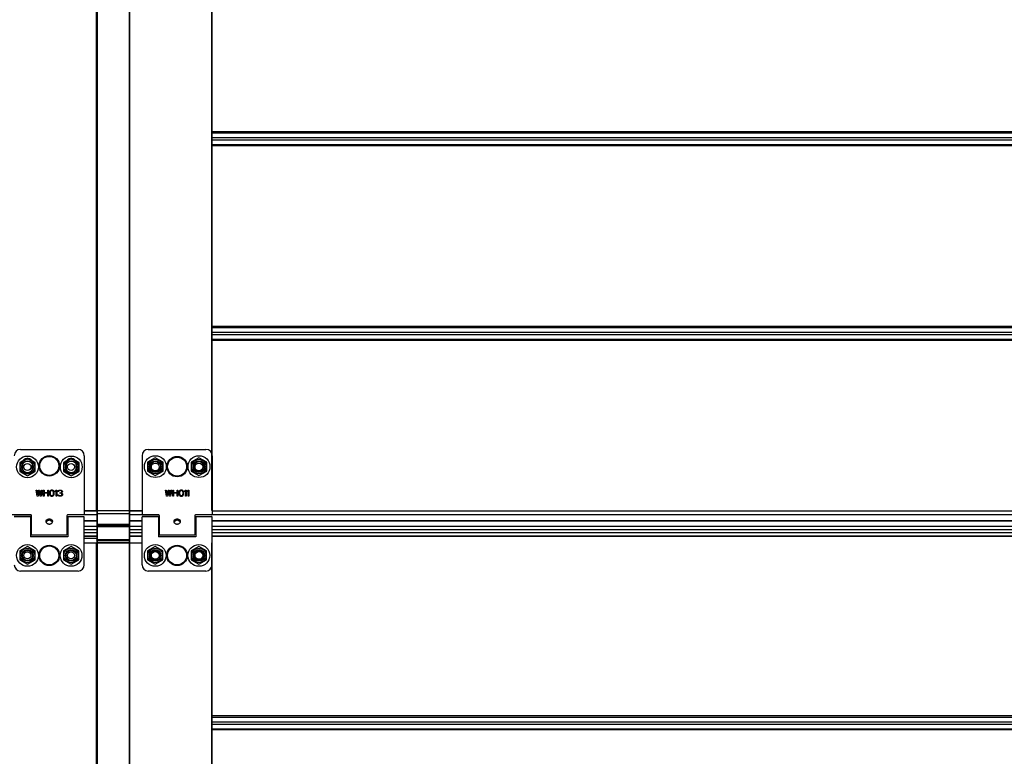
# Model space of a CAD drawing. Units: millimetres. Extents: x -44366 to 137822, y -36108 to 16003.
# Drawn here: x -42603 to -41972, y 9182 to 9655 of the extents above; entities that cross this region are included whole.
import ezdxf

# ---------------------------------------------------------------- set-up
doc = ezdxf.new("R2010")
doc.units = ezdxf.units.MM
doc.header["$LTSCALE"] = 46.255
doc.layers.get('0').update_dxf_attribs({"linetype": 'CONTINUOUS'})
doc.layers.add('NO_GEOM', color=7, linetype='CONTINUOUS')

msp = doc.modelspace()

# ---------------------------------------------------------------- linework, layer by layer
at = {"color": 9, "linetype": 'Continuous'}
for p, q in [((-42554.062, 9339.774), (-42554.062, 9818.974)), ((-42553.462, 9818.974), (-42553.462, 9237.23)), ((-42533.062, 9818.974), (-42533.062, 9237.23)), ((-42480.062, 9339.774), (-42480.062, 9818.974)), ((-41662.762, 9582.996), (-42479.762, 9582.996)), ((-42479.762, 9582.22), (-41662.762, 9582.22)), ((-42479.762, 9579.25), (-41662.762, 9579.25)), ((-42479.762, 9577.698), (-41662.762, 9577.698)), ((-42479.762, 9574.728), (-41662.762, 9574.728)), ((-41662.762, 9573.952), (-42479.762, 9573.952)), ((-41662.762, 9457.996), (-42479.762, 9457.996)), ((-42479.762, 9457.22), (-41662.762, 9457.22)), ((-42479.762, 9454.25), (-41662.762, 9454.25)), ((-42479.762, 9452.698), (-41662.762, 9452.698)), ((-42479.762, 9449.728), (-41662.762, 9449.728)), ((-41662.762, 9448.952), (-42479.762, 9448.952)), ((-42595.971, 9336.966), (-43401.262, 9336.966)), ((-42553.762, 9336.966), (-42572.553, 9336.966)), ((-42553.762, 9339.401), (-42561.762, 9339.401)), ((-42553.762, 9337.981), (-42532.762, 9337.981)), ((-42533.062, 9337.628), (-42553.462, 9337.628)), ((-42524.712, 9339.401), (-42532.762, 9339.401)), ((-42513.921, 9336.966), (-42532.762, 9336.966)), ((-41609.762, 9336.966), (-42490.503, 9336.966)), ((-41662.812, 9339.401), (-42479.712, 9339.401)), ((-42572.262, 9333.121), (-42572.962, 9333.121)), ((-42553.762, 9333.121), (-42561.762, 9333.121)), ((-42553.762, 9330.274), (-42532.762, 9330.274)), ((-42533.062, 9330.92), (-42553.462, 9330.92)), ((-42524.762, 9333.121), (-42532.762, 9333.121)), ((-42513.512, 9333.121), (-42514.262, 9333.121)), ((-41662.762, 9333.121), (-42479.762, 9333.121)), ((-42595.562, 9329.474), (-42596.262, 9329.474)), ((-42572.262, 9329.474), (-42572.962, 9329.474)), ((-42553.762, 9329.474), (-42561.762, 9329.474)), ((-42561.762, 9325.691), (-42553.762, 9325.691)), ((-42553.462, 9329.462), (-42533.062, 9329.462)), ((-42524.762, 9329.474), (-42532.762, 9329.474)), ((-42532.762, 9325.691), (-42524.762, 9325.691)), ((-41662.762, 9329.474), (-42479.762, 9329.474)), ((-42479.762, 9325.691), (-41662.762, 9325.691)), ((-42561.762, 9323.362), (-42553.762, 9323.362)), ((-42561.762, 9321.983), (-42553.762, 9321.983)), ((-42561.762, 9319.065), (-42553.762, 9319.065)), ((-42554.062, 9237.23), (-42554.062, 9318.974)), ((-42553.762, 9320.85), (-42532.762, 9320.85)), ((-42532.762, 9319.274), (-42553.762, 9319.274)), ((-42533.062, 9321.062), (-42553.462, 9321.062)), ((-42532.762, 9323.362), (-42524.762, 9323.362)), ((-42480.062, 9237.23), (-42480.062, 9318.974)), ((-42479.762, 9323.362), (-41662.762, 9323.362)), ((-42554.062, 8714.774), (-42554.062, 9237.23)), ((-42553.462, 9237.23), (-42553.462, 8367.009)), ((-42533.062, 9237.23), (-42533.062, 8367.009)), ((-42480.062, 8714.774), (-42480.062, 9237.23)), ((-41662.762, 9207.996), (-42479.762, 9207.996)), ((-42479.762, 9207.22), (-41662.762, 9207.22)), ((-42479.762, 9204.25), (-41662.762, 9204.25)), ((-42479.762, 9202.698), (-41662.762, 9202.698)), ((-42479.762, 9199.728), (-41662.762, 9199.728)), ((-41662.762, 9198.952), (-42479.762, 9198.952))]:
    msp.add_line(p, q, dxfattribs=at)
at = {"color": 7, "linetype": 'Continuous'}
for p, q in [((-42479.762, 9339.774), (-42479.762, 9818.974)), ((-42553.762, 9802.974), (-42553.762, 9237.23)), ((-42532.762, 9802.974), (-42532.762, 9319.274)), ((-42598.223, 9373.474), (-42603.159, 9370.624)), ((-42603.159, 9370.624), (-42603.159, 9364.924)), ((-42593.286, 9370.624), (-42598.223, 9373.474)), ((-42593.286, 9364.924), (-42593.286, 9370.624)), ((-42570.118, 9373.474), (-42575.054, 9370.624)), ((-42575.054, 9370.624), (-42575.054, 9364.924)), ((-42565.181, 9370.624), (-42570.118, 9373.474)), ((-42565.181, 9364.924), (-42565.181, 9370.624)), ((-42516.212, 9373.674), (-42521.148, 9370.824)), ((-42521.148, 9370.824), (-42521.148, 9365.124)), ((-42511.276, 9370.824), (-42516.212, 9373.674)), ((-42511.276, 9365.124), (-42511.276, 9370.824)), ((-42488.212, 9373.674), (-42493.148, 9370.824)), ((-42493.148, 9370.824), (-42493.148, 9365.124)), ((-42483.276, 9370.824), (-42488.212, 9373.674)), ((-42483.276, 9365.124), (-42483.276, 9370.824)), ((-42603.159, 9364.924), (-42598.223, 9362.074)), ((-42598.223, 9362.074), (-42593.286, 9364.924)), ((-42575.054, 9364.924), (-42570.118, 9362.074)), ((-42570.118, 9362.074), (-42565.181, 9364.924)), ((-42521.148, 9365.124), (-42516.212, 9362.274)), ((-42516.212, 9362.274), (-42511.276, 9365.124)), ((-42493.148, 9365.124), (-42488.212, 9362.274)), ((-42488.212, 9362.274), (-42483.276, 9365.124)), ((-42561.762, 9339.774), (-42524.712, 9339.774)), ((-42480.062, 9339.774), (-42479.762, 9339.774)), ((-42595.562, 9334.474), (-42596.262, 9334.474)), ((-42585.328, 9334.161), (-42585.328, 9333.279)), ((-42583.196, 9334.161), (-42583.196, 9333.279)), ((-42572.262, 9334.474), (-42572.962, 9334.474)), ((-42572.262, 9333.024), (-42572.962, 9333.024)), ((-42553.762, 9333.024), (-42561.762, 9333.024)), ((-42533.062, 9330.774), (-42553.462, 9330.774)), ((-42524.762, 9333.024), (-42532.762, 9333.024)), ((-42513.512, 9334.474), (-42514.262, 9334.474)), ((-42513.512, 9333.024), (-42514.262, 9333.024)), ((-42503.359, 9334.123), (-42503.359, 9333.249)), ((-42501.065, 9334.123), (-42501.065, 9333.249)), ((-42490.262, 9334.474), (-42490.912, 9334.474)), ((-41662.762, 9333.024), (-42479.762, 9333.024)), ((-42595.562, 9327.474), (-42596.262, 9327.474)), ((-42595.562, 9325.474), (-42596.262, 9325.474)), ((-42572.262, 9327.474), (-42572.962, 9327.474)), ((-42572.262, 9325.474), (-42572.962, 9325.474)), ((-42553.762, 9327.474), (-42561.762, 9327.474)), ((-42553.762, 9323.394), (-42561.762, 9323.394)), ((-42553.462, 9329.55), (-42533.062, 9329.55)), ((-42524.762, 9327.474), (-42532.762, 9327.474)), ((-42524.762, 9323.394), (-42532.762, 9323.394)), ((-42513.512, 9325.474), (-42514.262, 9325.474)), ((-42490.262, 9325.474), (-42490.912, 9325.474)), ((-41662.762, 9327.474), (-42479.762, 9327.474)), ((-41662.762, 9323.394), (-42479.762, 9323.394)), ((-42561.762, 9318.974), (-42524.762, 9318.974)), ((-42532.762, 9318.974), (-42532.762, 9237.23)), ((-42480.062, 9318.974), (-42479.762, 9318.974)), ((-42479.762, 9237.23), (-42479.762, 9318.974)), ((-42598.262, 9316.674), (-42603.198, 9313.824)), ((-42603.198, 9313.824), (-42603.198, 9308.124)), ((-42593.326, 9313.824), (-42598.262, 9316.674)), ((-42593.326, 9308.124), (-42593.326, 9313.824)), ((-42570.262, 9316.674), (-42575.198, 9313.824)), ((-42575.198, 9313.824), (-42575.198, 9308.124)), ((-42565.326, 9313.824), (-42570.262, 9316.674)), ((-42565.326, 9308.124), (-42565.326, 9313.824)), ((-42516.262, 9316.674), (-42521.198, 9313.824)), ((-42521.198, 9313.824), (-42521.198, 9308.124)), ((-42511.326, 9313.824), (-42516.262, 9316.674)), ((-42511.326, 9308.124), (-42511.326, 9313.824)), ((-42488.262, 9316.674), (-42493.198, 9313.824)), ((-42493.198, 9313.824), (-42493.198, 9308.124)), ((-42483.326, 9313.824), (-42488.262, 9316.674)), ((-42483.326, 9308.124), (-42483.326, 9313.824)), ((-42603.198, 9308.124), (-42598.262, 9305.274)), ((-42598.262, 9305.274), (-42593.326, 9308.124)), ((-42575.198, 9308.124), (-42570.262, 9305.274)), ((-42570.262, 9305.274), (-42565.326, 9308.124)), ((-42521.198, 9308.124), (-42516.262, 9305.274)), ((-42516.262, 9305.274), (-42511.326, 9308.124)), ((-42493.198, 9308.124), (-42488.262, 9305.274)), ((-42488.262, 9305.274), (-42483.326, 9308.124)), ((-42553.762, 9237.23), (-42553.762, 8367.009)), ((-42532.762, 9237.23), (-42532.762, 8694.274)), ((-42479.762, 8714.774), (-42479.762, 9237.23))]:
    msp.add_line(p, q, dxfattribs=at)
at = {"color": 3, "linetype": 'Continuous'}
for p, q in [((-42602.762, 9378.974), (-42565.762, 9378.974)), ((-42561.762, 9374.974), (-42561.762, 9336.974)), ((-42524.712, 9374.974), (-42524.712, 9337.474)), ((-42520.712, 9378.974), (-42483.712, 9378.974)), ((-42479.712, 9374.974), (-42479.712, 9337.474)), ((-42601.512, 9369.974), (-42601.512, 9366.974)), ((-42595.012, 9366.974), (-42595.012, 9369.974)), ((-42573.512, 9369.974), (-42573.512, 9366.974)), ((-42567.012, 9366.974), (-42567.012, 9369.974)), ((-42606.762, 9336.974), (-42596.062, 9336.974)), ((-42595.562, 9324.274), (-42595.562, 9336.474)), ((-42572.962, 9336.474), (-42572.962, 9324.274)), ((-42561.762, 9336.974), (-42572.462, 9336.974)), ((-42524.212, 9336.974), (-42514.012, 9336.974)), ((-42513.512, 9324.274), (-42513.512, 9336.474)), ((-42490.912, 9336.474), (-42490.912, 9324.274)), ((-42480.212, 9336.974), (-42490.412, 9336.974)), ((-42596.262, 9335.674), (-42606.762, 9335.674)), ((-42596.262, 9335.674), (-42596.262, 9322.974)), ((-42561.762, 9335.674), (-42572.262, 9335.674)), ((-42572.262, 9335.674), (-42572.262, 9322.974)), ((-42561.762, 9304.974), (-42561.762, 9335.674)), ((-42514.262, 9335.674), (-42524.762, 9335.674)), ((-42524.762, 9304.974), (-42524.762, 9335.674)), ((-42514.262, 9335.674), (-42514.262, 9322.974)), ((-42479.762, 9335.674), (-42490.262, 9335.674)), ((-42490.262, 9335.674), (-42490.262, 9322.974)), ((-42479.762, 9304.974), (-42479.762, 9335.674)), ((-42595.562, 9324.274), (-42572.962, 9324.274)), ((-42513.512, 9324.274), (-42490.912, 9324.274)), ((-42572.262, 9322.974), (-42596.262, 9322.974)), ((-42490.262, 9322.974), (-42514.262, 9322.974)), ((-42565.762, 9300.974), (-42602.762, 9300.974)), ((-42483.762, 9300.974), (-42520.762, 9300.974))]:
    msp.add_line(p, q, dxfattribs=at)
at = {"color": 7, "linetype": 'Continuous'}
for points in [[(-42553.462, 9329.55), (-42553.474, 9329.549), (-42553.486, 9329.549), (-42553.498, 9329.548), (-42553.51, 9329.546), (-42553.522, 9329.544), (-42553.534, 9329.541), (-42553.546, 9329.538), (-42553.557, 9329.534), (-42553.569, 9329.53), (-42553.58, 9329.526), (-42553.591, 9329.521), (-42553.602, 9329.515), (-42553.612, 9329.509), (-42553.622, 9329.503), (-42553.633, 9329.497), (-42553.642, 9329.489), (-42553.652, 9329.482), (-42553.661, 9329.474), (-42553.67, 9329.466), (-42553.678, 9329.458), (-42553.687, 9329.449), (-42553.694, 9329.44), (-42553.702, 9329.43), (-42553.709, 9329.42), (-42553.715, 9329.41), (-42553.722, 9329.4), (-42553.728, 9329.389), (-42553.733, 9329.379), (-42553.738, 9329.368), (-42553.742, 9329.356), (-42553.746, 9329.345), (-42553.75, 9329.333), (-42553.753, 9329.322), (-42553.756, 9329.31), (-42553.758, 9329.298), (-42553.76, 9329.286), (-42553.761, 9329.274), (-42553.762, 9329.262), (-42553.762, 9329.25)], [(-42533.062, 9329.55), (-42533.05, 9329.549), (-42533.038, 9329.549), (-42533.026, 9329.548), (-42533.014, 9329.546), (-42533.002, 9329.544), (-42532.99, 9329.541), (-42532.978, 9329.538), (-42532.967, 9329.534), (-42532.955, 9329.53), (-42532.944, 9329.526), (-42532.933, 9329.521), (-42532.922, 9329.515), (-42532.912, 9329.509), (-42532.901, 9329.503), (-42532.891, 9329.497), (-42532.882, 9329.489), (-42532.872, 9329.482), (-42532.863, 9329.474), (-42532.854, 9329.466), (-42532.846, 9329.458), (-42532.837, 9329.449), (-42532.83, 9329.44), (-42532.822, 9329.43), (-42532.815, 9329.42), (-42532.808, 9329.41), (-42532.802, 9329.4), (-42532.796, 9329.389), (-42532.791, 9329.379), (-42532.786, 9329.368), (-42532.782, 9329.356), (-42532.777, 9329.345), (-42532.774, 9329.333), (-42532.771, 9329.322), (-42532.768, 9329.31), (-42532.766, 9329.298), (-42532.764, 9329.286), (-42532.763, 9329.274), (-42532.762, 9329.262), (-42532.762, 9329.25)]]:
    msp.add_lwpolyline(points, dxfattribs=at)
for centre, radius in [((-42598.223, 9367.774), 7), ((-42570.118, 9367.774), 7), ((-42516.212, 9367.974), 7), ((-42488.212, 9367.974), 7), ((-42598.223, 9367.774), 3.75), ((-42598.262, 9367.774), 2.25), ((-42570.118, 9367.774), 3.75), ((-42570.262, 9367.774), 2.25), ((-42516.212, 9367.974), 3.75), ((-42516.262, 9367.774), 2.5), ((-42488.212, 9367.974), 3.75), ((-42488.262, 9367.774), 2.5), ((-42598.262, 9310.974), 7), ((-42570.262, 9310.974), 7), ((-42516.262, 9310.974), 7), ((-42488.262, 9310.974), 7), ((-42598.262, 9310.974), 3.75), ((-42598.262, 9310.974), 2.25), ((-42570.262, 9310.974), 3.75), ((-42570.262, 9310.974), 2.25), ((-42516.262, 9310.974), 3.75), ((-42516.262, 9310.974), 2.5), ((-42488.262, 9310.974), 3.75), ((-42488.262, 9310.974), 2.5)]:
    msp.add_circle(centre, radius, dxfattribs=at)
at = {"color": 9, "linetype": 'Continuous'}
for centre, radius in [((-42584.262, 9368.474), 6.554), ((-42584.262, 9368.474), 6.094), ((-42502.212, 9367.974), 6.554), ((-42502.212, 9367.974), 6.094), ((-42598.223, 9367.774), 4.7), ((-42570.118, 9367.774), 4.7), ((-42516.212, 9367.974), 4.7), ((-42488.212, 9367.974), 4.7), ((-42584.262, 9310.974), 6.554), ((-42584.262, 9310.974), 6.094), ((-42502.262, 9310.974), 6.554), ((-42502.262, 9310.974), 6.094), ((-42598.262, 9310.974), 4.7), ((-42570.262, 9310.974), 4.7), ((-42516.262, 9310.974), 4.7), ((-42488.262, 9310.974), 4.7)]:
    msp.add_circle(centre, radius, dxfattribs=at)
at = {"color": 3, "linetype": 'Continuous'}
for centre in [(-42516.212, 9367.974), (-42488.212, 9367.974), (-42598.262, 9310.974), (-42570.262, 9310.974), (-42516.262, 9310.974), (-42488.262, 9310.974)]:
    msp.add_circle(centre, 3.25, dxfattribs=at)
for centre, radius, start, end in [((-42602.762, 9374.974), 4, 90, 180), ((-42565.762, 9374.974), 4, 0, 90), ((-42520.712, 9374.974), 4, 90, 180), ((-42483.712, 9374.974), 4, 0, 90), ((-42598.262, 9369.974), 3.25, 0, 180), ((-42570.262, 9369.974), 3.25, 0, 180), ((-42598.262, 9366.974), 3.25, 180, 0), ((-42570.262, 9366.974), 3.25, 180, 0), ((-42596.062, 9336.474), 0.5, 0, 90), ((-42572.462, 9336.474), 0.5, 90, 180), ((-42524.212, 9337.474), 0.5, 180, 270), ((-42514.012, 9336.474), 0.5, 0, 90), ((-42490.412, 9336.474), 0.5, 90, 180), ((-42480.212, 9337.474), 0.5, 270, 0), ((-42602.762, 9304.974), 4, 180, 270), ((-42565.762, 9304.974), 4, 270, 0), ((-42520.762, 9304.974), 4, 180, 270), ((-42483.762, 9304.974), 4, 270, 0)]:
    msp.add_arc(centre, radius, start, end, dxfattribs=at)
at = {"color": 7, "linetype": 'Continuous'}
for centre, start, end in [((-42553.462, 9331.074), 180, 270), ((-42533.062, 9331.074), 270, 0), ((-42553.462, 9319.274), 180, 270), ((-42533.062, 9319.274), 270, 0)]:
    msp.add_arc(centre, 0.3, start, end, dxfattribs=at)
at = {"color": 9, "linetype": 'Continuous'}
for points, start_tangent, end_tangent in [([(-42553.762, 9337.84), (-42553.762, 9337.833), (-42553.761, 9337.827), (-42553.761, 9337.821), (-42553.76, 9337.815), (-42553.759, 9337.808), (-42553.757, 9337.802), (-42553.756, 9337.796), (-42553.754, 9337.79), (-42553.751, 9337.784), (-42553.749, 9337.778), (-42553.746, 9337.772), (-42553.743, 9337.766), (-42553.74, 9337.76), (-42553.737, 9337.754), (-42553.733, 9337.748), (-42553.729, 9337.743), (-42553.725, 9337.737), (-42553.72, 9337.732), (-42553.716, 9337.726), (-42553.711, 9337.721), (-42553.706, 9337.716), (-42553.7, 9337.711), (-42553.695, 9337.706), (-42553.689, 9337.701), (-42553.683, 9337.696), (-42553.677, 9337.692), (-42553.671, 9337.687), (-42553.664, 9337.683), (-42553.658, 9337.679), (-42553.651, 9337.675), (-42553.644, 9337.671), (-42553.637, 9337.667), (-42553.63, 9337.664), (-42553.622, 9337.66), (-42553.615, 9337.657), (-42553.607, 9337.654), (-42553.599, 9337.651), (-42553.591, 9337.648), (-42553.583, 9337.646), (-42553.575, 9337.643), (-42553.566, 9337.641), (-42553.558, 9337.639), (-42553.55, 9337.637), (-42553.541, 9337.635), (-42553.532, 9337.633), (-42553.524, 9337.632), (-42553.515, 9337.631), (-42553.506, 9337.63), (-42553.497, 9337.629), (-42553.489, 9337.628), (-42553.48, 9337.628), (-42553.471, 9337.628), (-42553.462, 9337.628)], (0, -1), (1, 0)), ([(-42532.762, 9337.84), (-42532.762, 9337.833), (-42532.762, 9337.827), (-42532.763, 9337.821), (-42532.764, 9337.815), (-42532.765, 9337.808), (-42532.767, 9337.802), (-42532.768, 9337.796), (-42532.77, 9337.79), (-42532.773, 9337.784), (-42532.775, 9337.778), (-42532.778, 9337.772), (-42532.781, 9337.766), (-42532.784, 9337.76), (-42532.787, 9337.754), (-42532.791, 9337.748), (-42532.795, 9337.743), (-42532.799, 9337.737), (-42532.804, 9337.732), (-42532.808, 9337.726), (-42532.813, 9337.721), (-42532.818, 9337.716), (-42532.824, 9337.711), (-42532.829, 9337.706), (-42532.835, 9337.701), (-42532.841, 9337.696), (-42532.847, 9337.692), (-42532.853, 9337.687), (-42532.859, 9337.683), (-42532.866, 9337.679), (-42532.873, 9337.675), (-42532.88, 9337.671), (-42532.887, 9337.667), (-42532.894, 9337.664), (-42532.902, 9337.66), (-42532.909, 9337.657), (-42532.917, 9337.654), (-42532.925, 9337.651), (-42532.933, 9337.648), (-42532.941, 9337.646), (-42532.949, 9337.643), (-42532.958, 9337.641), (-42532.966, 9337.639), (-42532.974, 9337.637), (-42532.983, 9337.635), (-42532.991, 9337.633), (-42533, 9337.632), (-42533.009, 9337.631), (-42533.018, 9337.63), (-42533.026, 9337.629), (-42533.035, 9337.628), (-42533.044, 9337.628), (-42533.053, 9337.628), (-42533.062, 9337.628)], (0, -1), (-1, 0)), ([(-42553.762, 9331.133), (-42553.762, 9331.126), (-42553.761, 9331.12), (-42553.761, 9331.114), (-42553.76, 9331.107), (-42553.759, 9331.101), (-42553.757, 9331.095), (-42553.756, 9331.089), (-42553.754, 9331.083), (-42553.751, 9331.077), (-42553.749, 9331.071), (-42553.746, 9331.065), (-42553.743, 9331.059), (-42553.74, 9331.053), (-42553.737, 9331.047), (-42553.733, 9331.041), (-42553.729, 9331.036), (-42553.725, 9331.03), (-42553.72, 9331.025), (-42553.716, 9331.019), (-42553.711, 9331.014), (-42553.706, 9331.009), (-42553.7, 9331.004), (-42553.695, 9330.999), (-42553.689, 9330.994), (-42553.683, 9330.989), (-42553.677, 9330.985), (-42553.671, 9330.98), (-42553.664, 9330.976), (-42553.658, 9330.972), (-42553.651, 9330.968), (-42553.644, 9330.964), (-42553.637, 9330.96), (-42553.63, 9330.957), (-42553.622, 9330.953), (-42553.615, 9330.95), (-42553.607, 9330.947), (-42553.599, 9330.944), (-42553.591, 9330.941), (-42553.583, 9330.938), (-42553.575, 9330.936), (-42553.566, 9330.934), (-42553.558, 9330.932), (-42553.55, 9330.93), (-42553.541, 9330.928), (-42553.532, 9330.926), (-42553.524, 9330.925), (-42553.515, 9330.924), (-42553.506, 9330.923), (-42553.497, 9330.922), (-42553.489, 9330.921), (-42553.48, 9330.921), (-42553.471, 9330.921), (-42553.462, 9330.92)], (0, -1), (1, 0)), ([(-42532.762, 9331.133), (-42532.762, 9331.126), (-42532.762, 9331.12), (-42532.763, 9331.114), (-42532.764, 9331.107), (-42532.765, 9331.101), (-42532.767, 9331.095), (-42532.768, 9331.089), (-42532.77, 9331.083), (-42532.773, 9331.077), (-42532.775, 9331.071), (-42532.778, 9331.065), (-42532.781, 9331.059), (-42532.784, 9331.053), (-42532.787, 9331.047), (-42532.791, 9331.041), (-42532.795, 9331.036), (-42532.799, 9331.03), (-42532.804, 9331.025), (-42532.808, 9331.019), (-42532.813, 9331.014), (-42532.818, 9331.009), (-42532.824, 9331.004), (-42532.829, 9330.999), (-42532.835, 9330.994), (-42532.841, 9330.989), (-42532.847, 9330.985), (-42532.853, 9330.98), (-42532.859, 9330.976), (-42532.866, 9330.972), (-42532.873, 9330.968), (-42532.88, 9330.964), (-42532.887, 9330.96), (-42532.894, 9330.957), (-42532.902, 9330.953), (-42532.909, 9330.95), (-42532.917, 9330.947), (-42532.925, 9330.944), (-42532.933, 9330.941), (-42532.941, 9330.938), (-42532.949, 9330.936), (-42532.958, 9330.934), (-42532.966, 9330.932), (-42532.974, 9330.93), (-42532.983, 9330.928), (-42532.991, 9330.926), (-42533, 9330.925), (-42533.009, 9330.924), (-42533.018, 9330.923), (-42533.026, 9330.922), (-42533.035, 9330.921), (-42533.044, 9330.921), (-42533.053, 9330.921), (-42533.062, 9330.92)], (0, -1), (-1, 0)), ([(-42553.762, 9329.25), (-42553.762, 9329.258), (-42553.761, 9329.267), (-42553.76, 9329.276), (-42553.758, 9329.284), (-42553.756, 9329.293), (-42553.753, 9329.301), (-42553.75, 9329.31), (-42553.746, 9329.318), (-42553.742, 9329.326), (-42553.737, 9329.334), (-42553.732, 9329.342), (-42553.727, 9329.35), (-42553.721, 9329.357), (-42553.714, 9329.365), (-42553.707, 9329.372), (-42553.7, 9329.379), (-42553.692, 9329.386), (-42553.684, 9329.392), (-42553.676, 9329.398), (-42553.667, 9329.405), (-42553.658, 9329.41), (-42553.649, 9329.416), (-42553.639, 9329.421), (-42553.63, 9329.425), (-42553.622, 9329.429), (-42553.614, 9329.433), (-42553.605, 9329.436), (-42553.598, 9329.439), (-42553.59, 9329.442), (-42553.582, 9329.444), (-42553.575, 9329.446), (-42553.567, 9329.448), (-42553.56, 9329.45), (-42553.552, 9329.452), (-42553.545, 9329.454), (-42553.537, 9329.455), (-42553.529, 9329.456), (-42553.521, 9329.458), (-42553.513, 9329.459), (-42553.505, 9329.46), (-42553.497, 9329.46), (-42553.488, 9329.461), (-42553.48, 9329.461), (-42553.471, 9329.462), (-42553.462, 9329.462)], (0, 1), (1, 0)), ([(-42532.762, 9329.25), (-42532.762, 9329.258), (-42532.763, 9329.267), (-42532.764, 9329.276), (-42532.766, 9329.284), (-42532.768, 9329.293), (-42532.771, 9329.301), (-42532.774, 9329.31), (-42532.778, 9329.318), (-42532.782, 9329.326), (-42532.787, 9329.334), (-42532.792, 9329.342), (-42532.797, 9329.35), (-42532.803, 9329.357), (-42532.81, 9329.365), (-42532.817, 9329.372), (-42532.824, 9329.379), (-42532.832, 9329.386), (-42532.84, 9329.392), (-42532.848, 9329.398), (-42532.857, 9329.405), (-42532.866, 9329.41), (-42532.875, 9329.416), (-42532.885, 9329.421), (-42532.893, 9329.425), (-42532.902, 9329.429), (-42532.91, 9329.433), (-42532.918, 9329.436), (-42532.926, 9329.439), (-42532.934, 9329.442), (-42532.942, 9329.444), (-42532.949, 9329.446), (-42532.957, 9329.448), (-42532.964, 9329.45), (-42532.972, 9329.452), (-42532.979, 9329.454), (-42532.987, 9329.455), (-42532.995, 9329.456), (-42533.003, 9329.458), (-42533.011, 9329.459), (-42533.019, 9329.46), (-42533.027, 9329.46), (-42533.036, 9329.461), (-42533.044, 9329.461), (-42533.053, 9329.462), (-42533.062, 9329.462)], (0, 1), (-1, 0)), ([(-42553.762, 9320.85), (-42553.762, 9320.858), (-42553.761, 9320.867), (-42553.76, 9320.875), (-42553.758, 9320.884), (-42553.756, 9320.892), (-42553.753, 9320.9), (-42553.75, 9320.909), (-42553.747, 9320.917), (-42553.742, 9320.925), (-42553.738, 9320.933), (-42553.733, 9320.941), (-42553.728, 9320.948), (-42553.722, 9320.956), (-42553.716, 9320.963), (-42553.709, 9320.97), (-42553.702, 9320.977), (-42553.694, 9320.984), (-42553.687, 9320.99), (-42553.678, 9320.997), (-42553.67, 9321.003), (-42553.661, 9321.009), (-42553.652, 9321.014), (-42553.642, 9321.019), (-42553.632, 9321.024), (-42553.622, 9321.029), (-42553.612, 9321.033), (-42553.601, 9321.038), (-42553.591, 9321.041), (-42553.58, 9321.045), (-42553.568, 9321.048), (-42553.557, 9321.051), (-42553.545, 9321.053), (-42553.534, 9321.056), (-42553.522, 9321.058), (-42553.51, 9321.059), (-42553.498, 9321.06), (-42553.486, 9321.061), (-42553.474, 9321.062), (-42553.462, 9321.062)], (0, 1), (1, 0)), ([(-42532.762, 9320.85), (-42532.762, 9320.858), (-42532.763, 9320.867), (-42532.764, 9320.875), (-42532.766, 9320.884), (-42532.768, 9320.892), (-42532.771, 9320.9), (-42532.774, 9320.909), (-42532.777, 9320.917), (-42532.781, 9320.925), (-42532.786, 9320.933), (-42532.791, 9320.941), (-42532.796, 9320.948), (-42532.802, 9320.956), (-42532.808, 9320.963), (-42532.815, 9320.97), (-42532.822, 9320.977), (-42532.83, 9320.984), (-42532.837, 9320.99), (-42532.846, 9320.997), (-42532.854, 9321.003), (-42532.863, 9321.009), (-42532.872, 9321.014), (-42532.882, 9321.019), (-42532.892, 9321.024), (-42532.902, 9321.029), (-42532.912, 9321.033), (-42532.923, 9321.038), (-42532.933, 9321.041), (-42532.944, 9321.045), (-42532.956, 9321.048), (-42532.967, 9321.051), (-42532.978, 9321.053), (-42532.99, 9321.056), (-42533.002, 9321.058), (-42533.014, 9321.059), (-42533.026, 9321.06), (-42533.038, 9321.061), (-42533.05, 9321.062), (-42533.062, 9321.062)], (0, 1), (-1, 0))]:
    msp.add_spline(points, degree=3, dxfattribs=dict(at, start_tangent=start_tangent, end_tangent=end_tangent))
at = {"color": 3, "linetype": 'Continuous'}
for points, start_tangent, end_tangent in [([(-42586.262, 9332.824), (-42586.241, 9333.072), (-42586.187, 9333.28), (-42586.114, 9333.453), (-42586.028, 9333.599), (-42585.932, 9333.723), (-42585.829, 9333.831), (-42585.719, 9333.927), (-42585.598, 9334.014), (-42585.468, 9334.092), (-42585.328, 9334.161)], (0, 1), (0.9126506, 0.4087406)), ([(-42586.224, 9332.48), (-42586.262, 9332.824)], (-0.2151963, 0.9765708), (0, 1)), ([(-42582.3, 9332.48), (-42582.306, 9332.455), (-42582.436, 9332.088), (-42582.645, 9331.743), (-42582.922, 9331.44), (-42583.259, 9331.191), (-42583.444, 9331.093), (-42583.639, 9331.015), (-42583.843, 9330.958), (-42584.052, 9330.922), (-42584.263, 9330.911), (-42584.473, 9330.923), (-42584.682, 9330.958), (-42584.886, 9331.015), (-42585.266, 9331.192), (-42585.602, 9331.44), (-42585.879, 9331.744), (-42586.088, 9332.088), (-42586.218, 9332.455), (-42586.224, 9332.48)], (-0.2148691, -0.9766429), (-0.2151963, 0.9765708)), ([(-42585.328, 9334.161), (-42585.039, 9334.273), (-42584.73, 9334.354), (-42584.412, 9334.395), (-42584.091, 9334.393), (-42583.777, 9334.35), (-42583.476, 9334.27), (-42583.196, 9334.161)], (0.9126506, 0.4087406), (0.9126506, -0.4087406)), ([(-42583.196, 9334.161), (-42583.038, 9334.082), (-42582.892, 9333.991), (-42582.759, 9333.89), (-42582.639, 9333.776), (-42582.53, 9333.646), (-42582.432, 9333.493), (-42582.348, 9333.312), (-42582.287, 9333.091), (-42582.262, 9332.824)], (0.9126506, -0.4087406), (0, -1)), ([(-42582.262, 9332.824), (-42582.3, 9332.48)], (0, -1), (-0.2148691, -0.9766429)), ([(-42504.212, 9332.824), (-42504.195, 9333.046), (-42504.152, 9333.236), (-42504.091, 9333.396), (-42504.02, 9333.532), (-42503.942, 9333.649), (-42503.858, 9333.75), (-42503.77, 9333.84), (-42503.677, 9333.92), (-42503.578, 9333.994), (-42503.471, 9334.062), (-42503.359, 9334.123)], (0, 1), (0.8941031, 0.4478611)), ([(-42504.174, 9332.481), (-42504.212, 9332.824)], (-0.2144533, 0.9767342), (0, 1)), ([(-42500.25, 9332.48), (-42500.256, 9332.455), (-42500.386, 9332.088), (-42500.595, 9331.743), (-42500.872, 9331.44), (-42501.209, 9331.191), (-42501.394, 9331.093), (-42501.589, 9331.015), (-42501.793, 9330.958), (-42502.002, 9330.922), (-42502.213, 9330.911), (-42502.423, 9330.923), (-42502.632, 9330.958), (-42502.836, 9331.015), (-42503.216, 9331.192), (-42503.552, 9331.44), (-42503.829, 9331.744), (-42504.038, 9332.088), (-42504.168, 9332.455), (-42504.174, 9332.481)], (-0.2149575, -0.9766234), (-0.2144533, 0.9767342)), ([(-42503.359, 9334.123), (-42503.052, 9334.256), (-42502.72, 9334.353), (-42502.376, 9334.403), (-42502.028, 9334.401), (-42501.688, 9334.349), (-42501.363, 9334.252), (-42501.065, 9334.123)], (0.8941031, 0.4478611), (0.8941031, -0.4478611)), ([(-42501.065, 9334.123), (-42500.938, 9334.053), (-42500.819, 9333.975), (-42500.71, 9333.89), (-42500.609, 9333.796), (-42500.514, 9333.69), (-42500.427, 9333.569), (-42500.348, 9333.428), (-42500.28, 9333.261), (-42500.231, 9333.061), (-42500.212, 9332.824)], (0.8941031, -0.4478611), (0, -1)), ([(-42500.212, 9332.824), (-42500.25, 9332.48)], (0, -1), (-0.2149575, -0.9766234))]:
    msp.add_spline(points, degree=3, dxfattribs=dict(at, start_tangent=start_tangent, end_tangent=end_tangent))
at = {"color": 7, "linetype": 'Continuous'}
for points, start_tangent, end_tangent in [([(-42586.225, 9332.482), (-42586.187, 9332.584), (-42586.114, 9332.721)], (0.2855814, 0.9583545), (0.5429215, 0.8397835)), ([(-42586.114, 9332.721), (-42586.028, 9332.836), (-42585.932, 9332.934), (-42585.829, 9333.019), (-42585.719, 9333.095), (-42585.598, 9333.163), (-42585.468, 9333.225), (-42585.328, 9333.279)], (0.5429215, 0.8397835), (0.9428028, 0.333351)), ([(-42585.328, 9333.279), (-42585.076, 9333.471), (-42584.808, 9333.618), (-42584.532, 9333.709), (-42584.251, 9333.738), (-42583.973, 9333.705), (-42583.7, 9333.611), (-42583.44, 9333.466), (-42583.196, 9333.279)], (0.7577089, 0.6525927), (0.7577089, -0.6525927)), ([(-42583.196, 9333.279), (-42583.038, 9333.217), (-42582.892, 9333.145), (-42582.759, 9333.065), (-42582.639, 9332.976), (-42582.53, 9332.873), (-42582.432, 9332.753)], (0.9428028, -0.333351), (0.5745672, -0.8184574)), ([(-42582.432, 9332.753), (-42582.418, 9332.733)], (0.5745672, -0.8184574), (0.555236, -0.8316928)), ([(-42582.418, 9332.733), (-42582.348, 9332.609), (-42582.299, 9332.482)], (0.555236, -0.8316928), (0.286202, -0.9581693)), ([(-42504.174, 9332.483), (-42504.152, 9332.549), (-42504.091, 9332.676)], (0.286757, 0.9580034), (0.49718, 0.8676474)), ([(-42504.091, 9332.676), (-42504.061, 9332.724)], (0.49718, 0.8676474), (0.5465713, 0.8374126)), ([(-42504.061, 9332.724), (-42504.02, 9332.783), (-42503.942, 9332.875), (-42503.858, 9332.955), (-42503.77, 9333.026), (-42503.677, 9333.09), (-42503.578, 9333.148), (-42503.471, 9333.201), (-42503.359, 9333.249)], (0.5465713, 0.8374126), (0.929928, 0.3677416)), ([(-42503.359, 9333.249), (-42503.092, 9333.476), (-42502.805, 9333.652), (-42502.506, 9333.763), (-42502.202, 9333.798), (-42501.9, 9333.758), (-42501.605, 9333.645), (-42501.324, 9333.47), (-42501.065, 9333.249)], (0.7202062, 0.69376), (0.7202062, -0.69376)), ([(-42501.065, 9333.249), (-42500.938, 9333.194), (-42500.819, 9333.133), (-42500.71, 9333.066), (-42500.609, 9332.991), (-42500.514, 9332.908), (-42500.427, 9332.812), (-42500.359, 9332.719)], (0.929928, -0.3677416), (0.5415809, -0.8406486)), ([(-42500.359, 9332.719), (-42500.348, 9332.701)], (0.5415809, -0.8406486), (0.522825, -0.85244)), ([(-42500.348, 9332.701), (-42500.28, 9332.569), (-42500.249, 9332.482)], (0.522825, -0.8524401), (0.2859593, -0.9582418))]:
    msp.add_spline(points, degree=3, dxfattribs=dict(at, start_tangent=start_tangent, end_tangent=end_tangent))
at = {"layer": 'NO_GEOM', "color": 7, "linetype": 'Continuous'}
for p, q in [((-42592.762, 9352.974), (-42592.262, 9352.974)), ((-42592.095, 9348.974), (-42592.762, 9352.974)), ((-42592.262, 9352.974), (-42591.762, 9349.91)), ((-42591.429, 9348.974), (-42592.095, 9348.974)), ((-42591.762, 9349.91), (-42591.095, 9352.974)), ((-42590.762, 9352.208), (-42591.429, 9348.974)), ((-42591.095, 9352.974), (-42590.429, 9352.974)), ((-42590.095, 9348.974), (-42590.762, 9352.208)), ((-42590.429, 9352.974), (-42589.762, 9349.91)), ((-42589.429, 9348.974), (-42590.095, 9348.974)), ((-42589.762, 9349.91), (-42589.262, 9352.974)), ((-42588.762, 9352.974), (-42589.429, 9348.974)), ((-42589.262, 9352.974), (-42588.762, 9352.974)), ((-42588.095, 9352.974), (-42587.595, 9352.974)), ((-42588.095, 9348.974), (-42588.095, 9352.974)), ((-42587.595, 9348.974), (-42588.095, 9348.974)), ((-42587.595, 9352.974), (-42587.595, 9351.357)), ((-42587.595, 9351.357), (-42585.262, 9351.357)), ((-42585.262, 9350.846), (-42587.595, 9350.846)), ((-42587.595, 9350.846), (-42587.595, 9348.974)), ((-42585.262, 9352.974), (-42584.762, 9352.974)), ((-42585.262, 9351.357), (-42585.262, 9352.974)), ((-42585.262, 9348.974), (-42585.262, 9350.846)), ((-42584.762, 9348.974), (-42585.262, 9348.974)), ((-42584.762, 9352.974), (-42584.762, 9348.974)), ((-42584.012, 9351.783), (-42584.095, 9351.357)), ((-42584.095, 9351.357), (-42584.095, 9350.591)), ((-42584.095, 9350.591), (-42584.012, 9350.165)), ((-42583.929, 9352.038), (-42584.012, 9351.783)), ((-42584.012, 9350.165), (-42583.929, 9349.91)), ((-42583.762, 9352.378), (-42583.929, 9352.038)), ((-42583.929, 9349.91), (-42583.762, 9349.57)), ((-42583.512, 9352.634), (-42583.762, 9352.378)), ((-42583.762, 9349.57), (-42583.512, 9349.314)), ((-42583.595, 9351.783), (-42583.679, 9351.272)), ((-42583.679, 9351.272), (-42583.679, 9350.676)), ((-42583.679, 9350.676), (-42583.595, 9350.165)), ((-42583.262, 9352.293), (-42583.595, 9351.783)), ((-42583.595, 9350.165), (-42583.262, 9349.655)), ((-42583.095, 9352.889), (-42583.512, 9352.634)), ((-42583.512, 9349.314), (-42583.095, 9349.059)), ((-42583.012, 9352.463), (-42583.262, 9352.293)), ((-42583.262, 9349.655), (-42583.012, 9349.485)), ((-42582.595, 9352.974), (-42583.095, 9352.889)), ((-42583.095, 9349.059), (-42582.595, 9348.974)), ((-42582.595, 9352.548), (-42583.012, 9352.463)), ((-42583.012, 9349.485), (-42582.595, 9349.4)), ((-42582.095, 9352.889), (-42582.595, 9352.974)), ((-42582.179, 9352.463), (-42582.595, 9352.548)), ((-42582.595, 9349.4), (-42582.179, 9349.485)), ((-42582.595, 9348.974), (-42582.095, 9349.059)), ((-42581.929, 9352.293), (-42582.179, 9352.463)), ((-42582.179, 9349.485), (-42581.929, 9349.655)), ((-42581.679, 9352.634), (-42582.095, 9352.889)), ((-42582.095, 9349.059), (-42581.679, 9349.314)), ((-42581.595, 9351.783), (-42581.929, 9352.293)), ((-42581.929, 9349.655), (-42581.595, 9350.165)), ((-42581.429, 9352.378), (-42581.679, 9352.634)), ((-42581.679, 9349.314), (-42581.429, 9349.57)), ((-42581.512, 9351.272), (-42581.595, 9351.783)), ((-42581.595, 9350.165), (-42581.512, 9350.676)), ((-42581.512, 9350.676), (-42581.512, 9351.272)), ((-42581.262, 9352.038), (-42581.429, 9352.378)), ((-42581.429, 9349.57), (-42581.262, 9349.91)), ((-42581.179, 9351.783), (-42581.262, 9352.038)), ((-42581.262, 9349.91), (-42581.179, 9350.165)), ((-42581.095, 9351.357), (-42581.179, 9351.783)), ((-42581.179, 9350.165), (-42581.095, 9350.591)), ((-42581.095, 9350.591), (-42581.095, 9351.357)), ((-42580.429, 9352.378), (-42579.929, 9352.974)), ((-42580.429, 9351.697), (-42580.429, 9352.378)), ((-42579.929, 9352.293), (-42580.429, 9351.697)), ((-42579.929, 9352.974), (-42579.429, 9352.974)), ((-42579.929, 9348.974), (-42579.929, 9352.293)), ((-42579.429, 9348.974), (-42579.929, 9348.974)), ((-42579.429, 9352.974), (-42579.429, 9348.974)), ((-42578.762, 9349.91), (-42578.345, 9349.91)), ((-42578.679, 9349.655), (-42578.762, 9349.91)), ((-42578.679, 9352.038), (-42578.595, 9352.378)), ((-42578.262, 9352.038), (-42578.679, 9352.038)), ((-42578.512, 9349.4), (-42578.679, 9349.655)), ((-42578.595, 9352.378), (-42578.262, 9352.719)), ((-42578.262, 9349.229), (-42578.512, 9349.4)), ((-42578.345, 9349.91), (-42578.262, 9349.74)), ((-42578.262, 9352.719), (-42577.929, 9352.889)), ((-42578.095, 9352.293), (-42578.262, 9352.038)), ((-42578.262, 9349.74), (-42578.095, 9349.57)), ((-42577.929, 9349.059), (-42578.262, 9349.229)), ((-42577.845, 9352.463), (-42578.095, 9352.293)), ((-42578.095, 9349.57), (-42577.929, 9349.485)), ((-42577.929, 9352.889), (-42577.345, 9352.974)), ((-42577.929, 9349.485), (-42577.512, 9349.4)), ((-42577.595, 9348.974), (-42577.929, 9349.059)), ((-42577.429, 9352.548), (-42577.845, 9352.463)), ((-42576.929, 9348.974), (-42577.595, 9348.974)), ((-42577.512, 9349.4), (-42577.012, 9349.4)), ((-42577.095, 9352.548), (-42577.429, 9352.548)), ((-42577.429, 9351.187), (-42577.095, 9351.187)), ((-42577.429, 9350.846), (-42577.429, 9351.187)), ((-42577.095, 9350.846), (-42577.429, 9350.846)), ((-42577.345, 9352.974), (-42577.179, 9352.974)), ((-42577.179, 9352.974), (-42576.595, 9352.889)), ((-42576.679, 9352.463), (-42577.095, 9352.548)), ((-42577.095, 9351.187), (-42576.595, 9351.357)), ((-42576.595, 9350.761), (-42577.095, 9350.846)), ((-42577.012, 9349.4), (-42576.595, 9349.485)), ((-42576.595, 9349.059), (-42576.929, 9348.974)), ((-42576.429, 9352.293), (-42576.679, 9352.463)), ((-42576.595, 9352.889), (-42576.262, 9352.719)), ((-42576.595, 9351.357), (-42576.429, 9351.527)), ((-42576.345, 9350.591), (-42576.595, 9350.761)), ((-42576.595, 9349.485), (-42576.429, 9349.57)), ((-42576.262, 9349.229), (-42576.595, 9349.059)), ((-42576.262, 9352.038), (-42576.429, 9352.293)), ((-42576.429, 9351.527), (-42576.262, 9351.868)), ((-42576.095, 9351.272), (-42576.429, 9351.017)), ((-42576.429, 9351.017), (-42576.012, 9350.846)), ((-42576.429, 9349.57), (-42576.262, 9349.74)), ((-42576.179, 9350.251), (-42576.345, 9350.591)), ((-42576.262, 9352.719), (-42575.929, 9352.378)), ((-42576.262, 9351.868), (-42576.262, 9352.038)), ((-42576.262, 9349.74), (-42576.179, 9349.91)), ((-42576.012, 9349.4), (-42576.262, 9349.229)), ((-42576.179, 9349.91), (-42576.179, 9350.251)), ((-42575.929, 9351.527), (-42576.095, 9351.272)), ((-42576.012, 9350.846), (-42575.845, 9350.591)), ((-42575.845, 9349.655), (-42576.012, 9349.4)), ((-42575.929, 9352.378), (-42575.845, 9352.038)), ((-42575.845, 9351.868), (-42575.929, 9351.527)), ((-42575.845, 9352.038), (-42575.845, 9351.868)), ((-42575.845, 9350.591), (-42575.762, 9350.251)), ((-42575.762, 9349.91), (-42575.845, 9349.655)), ((-42575.762, 9350.251), (-42575.762, 9349.91)), ((-42509.712, 9352.974), (-42509.212, 9352.974)), ((-42509.045, 9348.974), (-42509.712, 9352.974)), ((-42509.212, 9352.974), (-42508.712, 9349.91)), ((-42508.379, 9348.974), (-42509.045, 9348.974)), ((-42508.712, 9349.91), (-42508.045, 9352.974)), ((-42507.712, 9352.208), (-42508.379, 9348.974)), ((-42508.045, 9352.974), (-42507.379, 9352.974)), ((-42507.045, 9348.974), (-42507.712, 9352.208)), ((-42507.379, 9352.974), (-42506.712, 9349.91)), ((-42506.379, 9348.974), (-42507.045, 9348.974)), ((-42506.712, 9349.91), (-42506.212, 9352.974)), ((-42505.712, 9352.974), (-42506.379, 9348.974)), ((-42506.212, 9352.974), (-42505.712, 9352.974)), ((-42505.045, 9352.974), (-42504.545, 9352.974)), ((-42505.045, 9348.974), (-42505.045, 9352.974)), ((-42504.545, 9348.974), (-42505.045, 9348.974)), ((-42504.545, 9352.974), (-42504.545, 9351.357)), ((-42504.545, 9351.357), (-42502.212, 9351.357)), ((-42502.212, 9350.846), (-42504.545, 9350.846)), ((-42504.545, 9350.846), (-42504.545, 9348.974)), ((-42502.212, 9352.974), (-42501.712, 9352.974)), ((-42502.212, 9351.357), (-42502.212, 9352.974)), ((-42502.212, 9348.974), (-42502.212, 9350.846)), ((-42501.712, 9348.974), (-42502.212, 9348.974)), ((-42501.712, 9352.974), (-42501.712, 9348.974)), ((-42500.962, 9351.783), (-42501.045, 9351.357)), ((-42501.045, 9351.357), (-42501.045, 9350.591)), ((-42501.045, 9350.591), (-42500.962, 9350.165)), ((-42500.879, 9352.038), (-42500.962, 9351.783)), ((-42500.962, 9350.165), (-42500.879, 9349.91)), ((-42500.712, 9352.378), (-42500.879, 9352.038)), ((-42500.879, 9349.91), (-42500.712, 9349.57)), ((-42500.462, 9352.634), (-42500.712, 9352.378)), ((-42500.712, 9349.57), (-42500.462, 9349.314)), ((-42500.545, 9351.783), (-42500.629, 9351.272)), ((-42500.629, 9351.272), (-42500.629, 9350.676)), ((-42500.629, 9350.676), (-42500.545, 9350.165)), ((-42500.212, 9352.293), (-42500.545, 9351.783)), ((-42500.545, 9350.165), (-42500.212, 9349.655)), ((-42500.045, 9352.889), (-42500.462, 9352.634)), ((-42500.462, 9349.314), (-42500.045, 9349.059)), ((-42499.962, 9352.463), (-42500.212, 9352.293)), ((-42500.212, 9349.655), (-42499.962, 9349.485)), ((-42499.545, 9352.974), (-42500.045, 9352.889)), ((-42500.045, 9349.059), (-42499.545, 9348.974)), ((-42499.545, 9352.548), (-42499.962, 9352.463)), ((-42499.962, 9349.485), (-42499.545, 9349.4)), ((-42499.045, 9352.889), (-42499.545, 9352.974)), ((-42499.129, 9352.463), (-42499.545, 9352.548)), ((-42499.545, 9349.4), (-42499.129, 9349.485)), ((-42499.545, 9348.974), (-42499.045, 9349.059)), ((-42498.879, 9352.293), (-42499.129, 9352.463)), ((-42499.129, 9349.485), (-42498.879, 9349.655)), ((-42498.629, 9352.634), (-42499.045, 9352.889)), ((-42499.045, 9349.059), (-42498.629, 9349.314)), ((-42498.545, 9351.783), (-42498.879, 9352.293)), ((-42498.879, 9349.655), (-42498.545, 9350.165)), ((-42498.379, 9352.378), (-42498.629, 9352.634)), ((-42498.629, 9349.314), (-42498.379, 9349.57)), ((-42498.462, 9351.272), (-42498.545, 9351.783)), ((-42498.545, 9350.165), (-42498.462, 9350.676)), ((-42498.462, 9350.676), (-42498.462, 9351.272)), ((-42498.212, 9352.038), (-42498.379, 9352.378)), ((-42498.379, 9349.57), (-42498.212, 9349.91)), ((-42498.129, 9351.783), (-42498.212, 9352.038)), ((-42498.212, 9349.91), (-42498.129, 9350.165)), ((-42498.045, 9351.357), (-42498.129, 9351.783)), ((-42498.129, 9350.165), (-42498.045, 9350.591)), ((-42498.045, 9350.591), (-42498.045, 9351.357)), ((-42497.379, 9352.378), (-42496.879, 9352.974)), ((-42497.379, 9351.697), (-42497.379, 9352.378)), ((-42496.879, 9352.293), (-42497.379, 9351.697)), ((-42496.879, 9352.974), (-42496.379, 9352.974)), ((-42496.879, 9348.974), (-42496.879, 9352.293)), ((-42496.379, 9348.974), (-42496.879, 9348.974)), ((-42496.379, 9352.974), (-42496.379, 9348.974)), ((-42495.712, 9352.378), (-42495.212, 9352.974)), ((-42495.712, 9351.697), (-42495.712, 9352.378)), ((-42495.212, 9352.293), (-42495.712, 9351.697)), ((-42495.212, 9352.974), (-42494.712, 9352.974)), ((-42495.212, 9348.974), (-42495.212, 9352.293)), ((-42494.712, 9348.974), (-42495.212, 9348.974)), ((-42494.712, 9352.974), (-42494.712, 9348.974))]:
    msp.add_line(p, q, dxfattribs=at)

doc.saveas('drawing.dxf')
